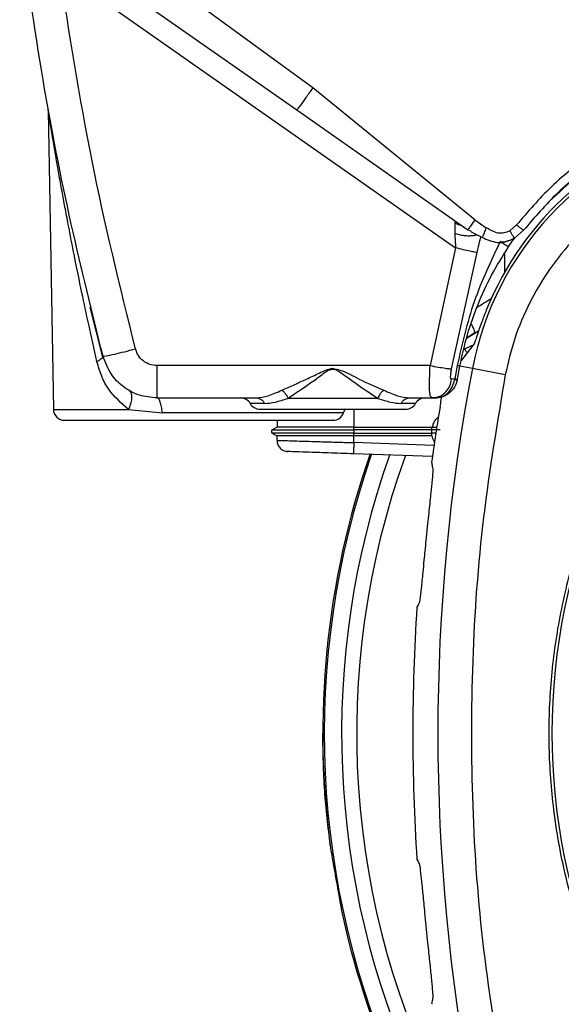
# Model space of a CAD drawing. Units: inches. Extents: x 0.4 to 10.6, y 0.4 to 8.1.
# Drawn here: x 7.1 to 7.2, y 2.4 to 2.6 of the extents above; entities that cross this region are included whole.
import ezdxf

# ---------------------------------------------------------------- set-up
doc = ezdxf.new("R2010")
doc.units = ezdxf.units.IN
doc.header["$MEASUREMENT"] = 0

msp = doc.modelspace()

# ---------------------------------------------------------------- linework, layer by layer
at = {"color": 7, "linetype": 'Continuous', "lineweight": 25}
for p, q in [((7.126272457279988, 2.573461303643778), (7.090595560593254, 2.599568600404361)), ((7.084986942096711, 2.591847909782649), (7.151454242374664, 2.54530700508364)), ((7.094210544716658, 2.590035413370205), (7.12345132819565, 2.569583656258573)), ((7.154849293446514, 2.550231648127342), (7.126272471029191, 2.573461314498208)), ((7.079653023733914, 2.569569607544595), (7.080572941578323, 2.516867549534821)), ((7.123451328195646, 2.569583656258526), (7.153581091728614, 2.548486568708267)), ((7.154849294816987, 2.550231646064547), (7.15686095594809, 2.54883893383935)), ((7.162204667026632, 2.549347953944862), (7.161002582432749, 2.548310901919222)), ((7.154266449148694, 2.54819323613732), (7.153581093195136, 2.548486567681476)), ((7.154214058057218, 2.548100248544733), (7.156192052822065, 2.547110868225078)), ((7.16344219495183, 2.548421235079901), (7.161816462026598, 2.546985505779251)), ((7.160739405696296, 2.545399124734641), (7.161506874562884, 2.546516445132242)), ((7.161506874562884, 2.546516445132242), (7.161961056073821, 2.547113200745057)), ((7.151454242374664, 2.54530700508364), (7.146967533548483, 2.524569821023575)), ((7.150751708365412, 2.523982012215728), (7.15523378675244, 2.544483917760825)), ((7.089286354933063, 2.52603677552383), (7.087065896254033, 2.534876311817933)), ((7.15339575682588, 2.529420828504678), (7.154818957443728, 2.53031014295239)), ((7.153409819812704, 2.52947871619299), (7.154897375698781, 2.530437993121075)), ((7.154818957443728, 2.53031014295239), (7.155539634735494, 2.530760472104632)), ((7.154366617386295, 2.528112529306126), (7.153046992082193, 2.527454588120058)), ((7.089320929095334, 2.526223252154311), (7.089284793320098, 2.526035820408028)), ((7.146967533548483, 2.524569821023575), (7.09884335967309, 2.524569821023598)), ((7.151735196400058, 2.524568898136594), (7.151296399183916, 2.522235961558444)), ((7.151760637118398, 2.522165013898399), (7.152198890263405, 2.524494148331877)), ((7.160210617791441, 2.522960392977273), (7.154412422086875, 2.524070392429269)), ((7.151296399296907, 2.522235961476255), (7.150759039885786, 2.522152971991131)), ((7.151275950721691, 2.522095138752065), (7.151296399296907, 2.522235961476255)), ((7.151747695599678, 2.522094868749977), (7.151760637118398, 2.522165013898399)), ((7.098843360886081, 2.518870408602539), (7.116366327739428, 2.518870408602539)), ((7.137737497210797, 2.518801708805904), (7.121901104397654, 2.518801708805896)), ((7.143272273639822, 2.518870408602539), (7.147310247066987, 2.518870408602539)), ((7.147128427862484, 2.518989163149243), (7.14792081232777, 2.51893091470863)), ((7.147310247066987, 2.518870408602539), (7.147128664167792, 2.51898936396702)), ((7.147310247066987, 2.518870408602539), (7.147858621793562, 2.518870408602539)), ((7.09382143446557, 2.516867549534814), (7.099777409411016, 2.516245737167684)), ((7.120028328101183, 2.514933400728522), (7.119997027611332, 2.513738083245706)), ((7.119098207138907, 2.512720844390776), (7.119159851877597, 2.512675085140727)), ((7.120007389205671, 2.513744065822805), (7.119157362692615, 2.513253285479771)), ((7.119997027611276, 2.513738083245673), (7.119157362689733, 2.513253285423026)), ((7.119157372987656, 2.5126765022725), (7.119983170699776, 2.512199710939342)), ((7.119157372951027, 2.512676502246376), (7.119976781011494, 2.512203400141496)), ((7.133499466405278, 2.513254707487643), (7.133514076696749, 2.513738087607821)), ((7.147270792939038, 2.513254703959257), (7.1334994664515, 2.513254703959957)), ((7.133499466586918, 2.512675085140663), (7.14727079307446, 2.512675085140663)), ((7.133513723399607, 2.512203395435609), (7.133499466551117, 2.512675081577088)), ((7.133509446824277, 2.513738073227331), (7.133514077313404, 2.513738075342692)), ((7.133514077313404, 2.513738072689561), (7.147285403791215, 2.513738051599191)), ((7.14727079297486, 2.513254703376948), (7.147285403789903, 2.513738051599321)), ((7.147285050453807, 2.512203430886059), (7.14727079312791, 2.512675085140727)), ((7.147285403791215, 2.513738051599191), (7.147382154219159, 2.513738742040324)), ((7.147382154219152, 2.513738742040334), (7.14816856535356, 2.513751892866627)), ((7.119976781011494, 2.512207119962991), (7.119976781011494, 2.511410038297043)), ((7.147285050453671, 2.512203430885215), (7.133513723966183, 2.512203430885215)), ((7.133513723966186, 2.511004864283641), (7.133513723966186, 2.512203411465334)), ((7.147328727749477, 2.512203291561397), (7.147285050453671, 2.512203430885216)), ((7.12114470003619, 2.509611895501973), (7.121876512808875, 2.509442740526855)), ((7.14736951973125, 2.508552505108513), (7.133479379148283, 2.509037559506019)), ((7.146521861739568, 2.496785162309424), (7.146208658495473, 2.493711560407652)), ((7.129431561678072, 2.439526756854221), (7.129430512746943, 2.439536359423571)), ((7.130988670109736, 2.430634870395446), (7.131341007035293, 2.428617983714688)), ((7.131419376741138, 2.428253161886134), (7.131421675805392, 2.428243777349648)), ((7.146208658495476, 2.425919020576951), (7.146521861739564, 2.42284541867518))]:
    msp.add_line(p, q, dxfattribs=at)
at = {"color": 1, "linetype": 'Continuous', "lineweight": 25}
for p, q in [((7.160089468464148, 2.544310735570674), (7.160077556093074, 2.540988186635808)), ((7.154412422103547, 2.524070392519062), (7.152198890263388, 2.524494148331783)), ((7.11777572842725, 2.517886156634158), (7.115251708907181, 2.517886156634056)), ((7.144386892485847, 2.517886156634056), (7.141862872951851, 2.517886156634056)), ((7.080572941578307, 2.516867549534821), (7.093821434465585, 2.516867549534821)), ((7.131709284512446, 2.51624573668657), (7.099777409453837, 2.516245736686626)), ((7.133510920604059, 2.516901904665531), (7.133509446824261, 2.513738073227354)), ((7.14800307063444, 2.512675019165543), (7.147270793127813, 2.512675085140728)), ((7.147640685037977, 2.510511539927017), (7.133513723965999, 2.51100486427823))]:
    msp.add_line(p, q, dxfattribs=at)
at = {"color": 7, "linetype": 'Continuous', "lineweight": 25, "flags": 128}
msp.add_lwpolyline([(7.131709284512368, 2.516245736686626), (7.1319542718122, 2.516799122425799), (7.132031133499553, 2.516935386504468)], dxfattribs=at)
at = {"color": 7, "linetype": 'Continuous', "lineweight": 25}
msp.add_circle((7.277457095972183, 2.459815290492304), 0.1089800676521701, dxfattribs=at)
for centre, radius, start, end in [((7.207779934756632, 2.513853781541516), 0.05433664092170789, 104.6449544049062, 169.1624907355061), ((7.207779934756632, 2.513853781541516), 0.05487980384429744, 104.64495493288, 158.1070078776514), ((7.490055521169035, 2.459815290492305), 0.3417382157247771, 169.1624907355429, 190.8375092644501), ((7.113546934490294, 2.516901904665531), 0.001968503937008315, 30.0000000007089, 90), ((7.116956483324094, 2.518870408602539), 0.001968503937010077, 209.9999999992697, 269.9999999999749), ((7.142682118068936, 2.518870408602539), 0.001968503937008539, 270.0000000000008, 330.0000000007061), ((7.146091666902735, 2.516901904665531), 0.001968503937008315, 90, 149.9999999992911), ((7.082541145702617, 2.516901904665531), 0.001968503937007426, 180.999999997899, 270.0000000000008), ((7.129853361202223, 2.516901904665531), 0.001968503937007426, 270.0000000000008, 340.528779368081), ((7.490055521169034, 2.459815290492304), 0.3461474103751259, 170.4507586183305, 172.0754354938601), ((7.147023158050001, 2.512964897711465), 0.01352679644668155, 178.7723667191962, 181.2276600641977), ((7.277457095972103, 2.459815290492302), 0.1494094488188983, 160.7644487023875, 187.9477208361494), ((7.277457095972103, 2.459815290492302), 0.1491514217306253, 160.7373871968199, 204.572709562741), ((7.277457095972103, 2.459815290492302), 0.1434433335943006, 160.0514174668731, 207.6361299103986), ((7.490055521169034, 2.459815290492304), 0.3461474103751231, 176.3228160644067, 183.6771839355949), ((7.277457095972103, 2.459815290492302), 0.1494094488188975, 192.0522791638187, 203.4523099763547)]:
    msp.add_arc(centre, radius, start, end, dxfattribs=at)
at = {"color": 1, "linetype": 'Continuous', "lineweight": 25}
msp.add_arc((7.277457095972103, 2.459815290492302), 0.1460978957572827, 160.364087774529, 204.5727095628246, dxfattribs=at)
at = {"color": 7, "linetype": 'Continuous', "lineweight": 25}
for centre, major_axis, ratio, start_param, end_param in [((7.20777993475663, 2.472365033971513), (2.042810365310288e-14, 0.08303443205662962), 0.8662232585752264, 0.8297278785832678, 0.8786499011848221), ((7.502868091111154, 2.215671941253361), (-0.02560748437650595, 0.4879502730155942), 0.8658262803882756, 0.9468264283518464, 0.9486675341623015), ((7.50286809111115, 2.703958639731167), (0.02560748437652105, 0.4879502730154548), 0.8658262803885175, 2.192925119427541, 2.194766225238137)]:
    msp.add_ellipse(centre, major_axis=major_axis, ratio=ratio, start_param=start_param, end_param=end_param, dxfattribs=at)
for points, knots in [([(7.089320929134762, 2.526223252144577), (7.087396311931443, 2.533969623765298), (7.083389774914643, 2.550095492634592), (7.078398954057644, 2.575527274118943), (7.075920063596725, 2.593276383626713), (7.07463550033828, 2.602473988080496)], [0, 0, 0, 0, 0.3081480983288283, 0.6414817245122092, 0.9999999999999999, 0.9999999999999999, 0.9999999999999999, 0.9999999999999999]), ([(7.095034388196122, 2.527510958384461), (7.092324381288706, 2.538523957280665), (7.086904330637697, 2.560550104768942), (7.083415692519795, 2.582962971122686), (7.081671361605963, 2.594169480461617)], [0, 0, 0, 0, 0.4999966018599555, 1, 1, 1, 1]), ([(7.126272466990608, 2.573461317501751), (7.125865597931021, 2.572883458634794), (7.125051861215589, 2.571727742894551), (7.124131591430373, 2.570454008325091), (7.123571136526922, 2.56970304027073), (7.123491264269485, 2.56962345086357), (7.123451328088246, 2.569583656107657)], [0, 0, 0, 0, 0.2796288433606707, 0.559256721973262, 0.7796280711817966, 1, 1, 1, 1]), ([(7.079653178956357, 2.569560383074389), (7.079649150454091, 2.569666933001207), (7.07964109344911, 2.569880032866745), (7.079607224955883, 2.57009057833262), (7.079590290708325, 2.570195851071436)], [0, 0, 0, 0, 0.4999999720761625, 1, 1, 1, 1]), ([(7.193145585494547, 2.569823590141909), (7.190156073514955, 2.568876717767385), (7.184099379391939, 2.56695837243705), (7.175745414614886, 2.562223282639968), (7.168235214054341, 2.556405646180711), (7.164175636941716, 2.551654628387775), (7.162204665932538, 2.54934795503876)], [0, 0, 0, 0, 0.2487936623478171, 0.5040512039666276, 0.7592112006004785, 1, 1, 1, 1]), ([(7.088252838753014, 2.525296091242971), (7.087762006882198, 2.527471935879066), (7.086849424699841, 2.531517388435319), (7.085527147253528, 2.53771792776196), (7.084324668301869, 2.543588457047069), (7.083343592373467, 2.548615494751923), (7.08262656511515, 2.552412818465), (7.082075700200311, 2.555403026004996), (7.081562816173349, 2.55825503510534), (7.081105853794128, 2.560860584483076), (7.080732303642476, 2.563033365058148), (7.080431291875053, 2.564815201296008), (7.080179868779331, 2.56632673116466), (7.079975492563421, 2.567569593030163), (7.079807874479004, 2.568600159724024), (7.079680508988533, 2.56938936262969), (7.079661917848898, 2.569505723226143), (7.07965318474764, 2.569560383074388)], [0, 0, 0, 0, 0.1354505545207347, 0.251837278701679, 0.3872279975257522, 0.5035823521660775, 0.5691935075512485, 0.6289650588465305, 0.6954426035241441, 0.7542530663288207, 0.8009511805287922, 0.8423325338888252, 0.8785661062650914, 0.9115501103302401, 0.9400333902536512, 0.9718309643604329, 1, 1, 1, 1]), ([(7.193568145203424, 2.568238714491792), (7.190620174496443, 2.567317885920045), (7.184727260151079, 2.565477174312153), (7.176621616149603, 2.56090687279274), (7.169333826684677, 2.55529953654595), (7.165379743435784, 2.5506832633187), (7.163442195625168, 2.548421234544478)], [0, 0, 0, 0, 0.2520354707304314, 0.5038121435504094, 0.7568620500877319, 1, 1, 1, 1]), ([(7.195534651088128, 2.560713394389744), (7.193434511036781, 2.560075359248308), (7.189170677355509, 2.558779981007154), (7.183116819215349, 2.555712065851723), (7.17741758288278, 2.551806020455187), (7.172291738402704, 2.547058723738361), (7.167895294003827, 2.541628955382426), (7.16437631941494, 2.535682922818016), (7.161717173336136, 2.529438705980518), (7.16070778791979, 2.525098265503968), (7.160210617791082, 2.522960392977342)], [0, 0, 0, 0, 0.1206522854373288, 0.2449557009496858, 0.3718181758545243, 0.4999999999999988, 0.6281818241454735, 0.7550442990503112, 0.8793477145626687, 1, 1, 1, 1]), ([(7.329966162201516, 2.363698088197225), (7.325983770167472, 2.361701450512218), (7.31789548671819, 2.357646256698097), (7.304739569759246, 2.353455400294861), (7.291951821851223, 2.351005117212591), (7.279871214367397, 2.350128663461861), (7.268718016285685, 2.350449606361458), (7.257574843492085, 2.351909188293669), (7.246567499403238, 2.354535340486203), (7.235885776918192, 2.358272841509378), (7.225721113580466, 2.363065303276034), (7.216161118174171, 2.368820833747907), (7.206474140575756, 2.376087886822714), (7.197015003781735, 2.385046802418194), (7.188293430744711, 2.395727526195147), (7.181101881503867, 2.40717584630945), (7.175354067624321, 2.419412871766898), (7.17107860546955, 2.432522569294898), (7.168650759670252, 2.445322660763107), (7.1677695500755, 2.457400669326561), (7.16809166320029, 2.468554508878346), (7.169550928243802, 2.479697500535929), (7.172177154156235, 2.490704915015022), (7.175914679230572, 2.50138653839707), (7.180706972070245, 2.511551525571005), (7.186463141124169, 2.521110348278325), (7.193727594418734, 2.530802085405533), (7.202698837341059, 2.540238813874474), (7.213333325481103, 2.549045022495577), (7.221116070382197, 2.553660157180313), (7.224948029202695, 2.555932492492303)], [0, 0, 0, 0, 0.03881419698808516, 0.0788320748967418, 0.1199756739539031, 0.1521380528694977, 0.1843034458569384, 0.2171501812825434, 0.2499999949178908, 0.2828467304308965, 0.3156965441548577, 0.3478589233116043, 0.3800243165431857, 0.4211652453471827, 0.4611837684607194, 0.4999999949395093, 0.5388135167532941, 0.5788320748958162, 0.6199756739528393, 0.6521380528684548, 0.6843034458558845, 0.7171501812804199, 0.7499999949168191, 0.7828467304293756, 0.8156965441538141, 0.8478589233117371, 0.880024316542136, 0.9211652453460581, 0.9611844487649068, 1, 1, 1, 1]), ([(7.15130420170471, 2.549698066692772), (7.151301373477799, 2.549476756271337), (7.151295328312639, 2.549003718537614), (7.151302082768546, 2.548247058774361), (7.151305677156287, 2.547844401829806)], [0, 0, 0, 0, 0.4678494032468131, 1, 1, 1, 1]), ([(7.151870281295137, 2.549684491070272), (7.151784689680978, 2.549740853846015), (7.151622197251794, 2.549847856435418), (7.151440863208628, 2.549903758757893), (7.151326200890252, 2.549862934974319), (7.151311599066609, 2.549753504669873), (7.15130420170471, 2.549698066692772)], [0, 0, 0, 0, 0.2754106077474612, 0.5228565802328029, 0.758276593372866, 1, 1, 1, 1]), ([(7.154849293446514, 2.550231648127342), (7.154666260067509, 2.549971654414897), (7.154300193937052, 2.549451667881427), (7.153886467839553, 2.548878515143765), (7.1536346638654, 2.548540493600175), (7.153598949123168, 2.54850454368796), (7.153581091728602, 2.548486568708248)], [0, 0, 0, 0, 0.2796290145216907, 0.5592570703016013, 0.7796282457582506, 0.9999999999999999, 0.9999999999999999, 0.9999999999999999, 0.9999999999999999]), ([(7.162204667026632, 2.549347953944862), (7.162387682349585, 2.549205950389596), (7.162753735535016, 2.548921925790402), (7.163161496690944, 2.548614228812434), (7.163403193297825, 2.548438391321214), (7.163429194375516, 2.548426953837993), (7.16344219495183, 2.548421235079901)], [0, 0, 0, 0, 0.2796016405396015, 0.5592377158402255, 0.7796182227677706, 1, 1, 1, 1]), ([(7.151305677156287, 2.547844401829806), (7.151328378773245, 2.54742530801912), (7.151372364142774, 2.546613295545989), (7.151427542520699, 2.545732976233441), (7.151454242374664, 2.545307005083666)], [0, 0, 0, 0, 0.5161174545379185, 1, 1, 1, 1]), ([(7.155233790865412, 2.544483916808838), (7.155401742645333, 2.545170553325641), (7.155636224074128, 2.546129182710798), (7.155872492214661, 2.54705696344967), (7.155939528809032, 2.547320203600949)], [0, 0, 0, 0, 0.7162690059725404, 1, 1, 1, 1]), ([(7.161002575732734, 2.548310898156279), (7.160667832090302, 2.548157544088518), (7.160018570060385, 2.54786010162596), (7.158499468479761, 2.547867814884738), (7.157529478344293, 2.548442711802875), (7.156860955947312, 2.54883893383821)], [0, 0, 0, 0, 0.2485612435811005, 0.4821043840988978, 1, 1, 1, 1]), ([(7.161002582431958, 2.548310901920543), (7.161109656076926, 2.548132465268083), (7.16132381005406, 2.547775580819047), (7.161592959612991, 2.547333805450406), (7.16178096493668, 2.547031105769045), (7.161804629914474, 2.54700070545318), (7.161816462026598, 2.546985505779251)], [0, 0, 0, 0, 0.2499922706314998, 0.5000001543276136, 0.7500080376847924, 0.9999999999999999, 0.9999999999999999, 0.9999999999999999, 0.9999999999999999]), ([(7.159311854244245, 2.546426424694145), (7.157653553401735, 2.542936242281323), (7.15432637405284, 2.535933614923167), (7.152600752822035, 2.528365161979233), (7.151735199186278, 2.524568904813562)], [0, 0, 0, 0, 0.4984104157359792, 1, 1, 1, 1]), ([(7.156191304152936, 2.547110922857032), (7.156597783580134, 2.546941194608764), (7.157448638560727, 2.546585914327098), (7.158859129350476, 2.546185679118981), (7.160381890913452, 2.546294172413109), (7.161330511324238, 2.546768684581508), (7.161801195517666, 2.547004126887741)], [0, 0, 0, 0, 0.2239581458257549, 0.4687959366966636, 0.7364284457315984, 1, 1, 1, 1]), ([(7.160739405344043, 2.545399124642628), (7.160726667028483, 2.545416392436613), (7.1607011898057, 2.545450928826632), (7.16038325971649, 2.545686536286707), (7.159908608229646, 2.546021284541678), (7.15951076643613, 2.546291376001454), (7.159311850160442, 2.546426418594137)], [0, 0, 0, 0, 0.249994194156731, 0.4999999999298378, 0.750005807639804, 1, 1, 1, 1]), ([(7.161816607608342, 2.546985262439912), (7.161342366007962, 2.546762390963961), (7.160623926701026, 2.546424757933475), (7.159829928522179, 2.546295559917537), (7.159569458379022, 2.546333379719371), (7.159560694373489, 2.546334652237397)], [0, 0, 0, 0, 0.6523789767000878, 0.9883036399685105, 1, 1, 1, 1]), ([(7.155233785487152, 2.544483917883619), (7.155121011014569, 2.544496077597382), (7.15489545801978, 2.544520397461552), (7.153997946676179, 2.544705513690377), (7.152815984365132, 2.544973255721554), (7.151908140850227, 2.545195763696651), (7.151454227226239, 2.545307015690728)], [0, 0, 0, 0, 0.2499955027189076, 0.4999999825387319, 0.7500044708218021, 1, 1, 1, 1]), ([(7.152198890259687, 2.524494148305079), (7.152607332981598, 2.526343057474923), (7.153425215254305, 2.530045388187988), (7.155335599911604, 2.535382959428647), (7.157697614834806, 2.540548609807804), (7.159724173819617, 2.543780211191526), (7.160739405339173, 2.545399124634453)], [0, 0, 0, 0, 0.2487187587301903, 0.498044530462172, 0.7485387704439528, 1, 1, 1, 1]), ([(7.15685795988884, 2.534317049744482), (7.156588274756788, 2.533626800670671), (7.156048434530806, 2.53224509967309), (7.155409221489828, 2.530399580475775), (7.154967593741629, 2.529069631944937), (7.154773474644204, 2.528517149868118), (7.15472787177087, 2.528439189554925), (7.154716431132957, 2.528419631232179)], [0, 0, 0, 0, 0.2398736769687607, 0.4801653654260997, 0.7093577550845952, 0.9270850180468703, 1, 1, 1, 1]), ([(7.089320929134703, 2.526223252132854), (7.089434801840566, 2.526222951335287), (7.089662546845347, 2.526222349741229), (7.091192974629347, 2.526554946650973), (7.09306868135325, 2.527004759972335), (7.094379151984766, 2.527342225426644), (7.095034388196122, 2.527510958384429)], [0, 0, 0, 0, 0.2796236990818146, 0.5592463988783073, 0.7796228982210376, 1, 1, 1, 1]), ([(7.098843359673089, 2.524569820865363), (7.098411182142942, 2.52461129990936), (7.097547489868925, 2.524694194385205), (7.096398109312232, 2.525340544806139), (7.095482161492313, 2.52628900819385), (7.095183738149492, 2.527103390078038), (7.095034388196122, 2.527510958384461)], [0, 0, 0, 0, 0.250171190862219, 0.4999587198721612, 0.7497476532322922, 1, 1, 1, 1]), ([(7.09382143585268, 2.516867549520432), (7.092561796711488, 2.517948999979008), (7.090656409740971, 2.51958485071248), (7.089012151138275, 2.522652033233002), (7.088507587903043, 2.524409016788448), (7.088252841340158, 2.525296091966623)], [0, 0, 0, 0, 0.4913022915903438, 0.7431660023648415, 1, 1, 1, 1]), ([(7.098843360886081, 2.518870408602539), (7.097784117645239, 2.518969630545419), (7.095625255159999, 2.519171856551627), (7.092823935762842, 2.520739482661932), (7.090494565475786, 2.523086945809992), (7.089733128656954, 2.525121732085249), (7.089320929135017, 2.526223252144644)], [0, 0, 0, 0, 0.2453522230443462, 0.5000567287822604, 0.7293585333740893, 1, 1, 1, 1]), ([(7.120850708058128, 2.520243736851648), (7.122280597767427, 2.520879101506958), (7.124430326548815, 2.521834323212042), (7.127045139488651, 2.523076371066045), (7.12855764974864, 2.523834170092261), (7.129395764068041, 2.524011187545722), (7.129819300697696, 2.524100642377711)], [0, 0, 0, 0, 0.4959663072367316, 0.7456470511907227, 0.8714640852829375, 1, 1, 1, 1]), ([(7.121901117529983, 2.518801716943722), (7.123159507044726, 2.519657412981009), (7.125047112862325, 2.52094097168772), (7.127606453600865, 2.522705359189813), (7.128921723145647, 2.52384912395125), (7.129729007404593, 2.523934680008213), (7.129819300697301, 2.523944249299338)], [0, 0, 0, 0, 0.5028933900304238, 0.754348695323781, 0.9725243433011137, 1, 1, 1, 1]), ([(7.129819300695137, 2.524100649240334), (7.129819300694809, 2.524074642483809), (7.129819300694152, 2.5240226289709), (7.129819300693495, 2.523970382087483), (7.129819300693168, 2.523944258645846)], [0, 0, 0, 0, 0.5000000013751644, 1, 1, 1, 1]), ([(7.129819300697696, 2.524100642377711), (7.13023996247725, 2.524004402795225), (7.131889870369882, 2.523626934590495), (7.134815754250666, 2.521909479289074), (7.137346968024632, 2.520847998340213), (7.138787893539625, 2.520243736859566)], [0, 0, 0, 0, 0.1284667356936252, 0.5038686456988759, 1, 1, 1, 1]), ([(7.129819300693168, 2.523944258676236), (7.129910676527503, 2.523936658322967), (7.130108084365371, 2.523920238562569), (7.130485638773195, 2.523777146174992), (7.13110861109705, 2.523417506238519), (7.132283149731686, 2.522596139932229), (7.13458681726501, 2.520900193264546), (7.136477223269862, 2.519641103897161), (7.137737497212392, 2.518801708805864)], [0, 0, 0, 0, 0.02772517799027078, 0.05989731838119939, 0.1214705477461329, 0.2463654472749328, 0.4975756601746303, 1, 1, 1, 1]), ([(7.146967533548483, 2.524569821023602), (7.147458436719632, 2.524481443762968), (7.148440268099333, 2.524304684734218), (7.149605919710999, 2.524118117015679), (7.150408378825804, 2.524005782930205), (7.150637265123053, 2.523989935791547), (7.150751708365412, 2.523982012215728)], [0, 0, 0, 0, 0.2797100876482859, 0.5594344412747443, 0.7797170402146364, 1, 1, 1, 1]), ([(7.150759040000648, 2.522152972324586), (7.150726795353107, 2.522155565374942), (7.150661607383482, 2.522160807661668), (7.150603102326364, 2.522277421690417), (7.150576254132502, 2.522456670934117), (7.150576641519846, 2.522787487842439), (7.150633025183606, 2.523306061649741), (7.150710701955545, 2.52374846314111), (7.150751708458719, 2.523982012215137)], [0, 0, 0, 0, 0.09429148654897503, 0.1906260737825628, 0.2966777781268067, 0.4156418953765133, 0.6915103206080475, 1, 1, 1, 1]), ([(7.152198889220333, 2.524494141309625), (7.15217668405232, 2.524495497756031), (7.152136985083004, 2.52449792284573), (7.151858093250639, 2.524547188615927), (7.151735196400058, 2.524568898136594)], [0, 0, 0, 0, 0.5593386527689018, 1, 1, 1, 1]), ([(7.160210617791082, 2.522960392977342), (7.158803275177441, 2.514626591814916), (7.155983671986652, 2.497929866993807), (7.1541567765026, 2.472543744296139), (7.154156730455065, 2.447087637445442), (7.155983566828287, 2.421701162197857), (7.15880324654109, 2.405004100652939), (7.160210617809192, 2.396670187913366)], [0, 0, 0, 0, 0.1995328134743543, 0.3997628950380603, 0.6002289834275251, 0.8004644853848846, 1, 1, 1, 1]), ([(7.147310247066987, 2.518870409475177), (7.147768811941187, 2.518929526779922), (7.148685970124175, 2.519047765055143), (7.149762003817284, 2.519899182816016), (7.150483423004614, 2.520970993965005), (7.150667167602484, 2.521758979254365), (7.150759040000647, 2.522152972324586)], [0, 0, 0, 0, 0.2796891134782612, 0.5593955698552497, 0.7796975469853833, 1, 1, 1, 1]), ([(7.147858621793562, 2.518870408602539), (7.148264409350599, 2.518914490739324), (7.149077107048041, 2.519002776963093), (7.150129738660183, 2.519700490749183), (7.150942515270173, 2.520744791899563), (7.151164051417818, 2.521641962158295), (7.151275953108653, 2.522095138174882)], [0, 0, 0, 0, 0.2463834322892088, 0.493448467396538, 0.7441321716724824, 1, 1, 1, 1]), ([(7.151747697653114, 2.522094868373664), (7.15161370627492, 2.521641559560674), (7.151348215282384, 2.520743371868988), (7.150400830516884, 2.519700672046879), (7.14920614746579, 2.519003233718122), (7.148307121818941, 2.518914617086976), (7.147858621793562, 2.518870408602539)], [0, 0, 0, 0, 0.2556340968638963, 0.506514307243365, 0.7538130903148162, 0.9999999999999999, 0.9999999999999999, 0.9999999999999999, 0.9999999999999999]), ([(7.151275953108653, 2.522095138174882), (7.151413890725853, 2.522082660127963), (7.151689764898289, 2.522057704130189), (7.151728386784514, 2.522082480324937), (7.151747697653291, 2.522094868374624)], [0, 0, 0, 0, 0.5000019247161012, 1, 1, 1, 1]), ([(7.093898281601397, 2.5202028528109), (7.094035070284831, 2.52007602133172), (7.094308650678686, 2.519822355566718), (7.094404913842523, 2.519023148486734), (7.094266986950327, 2.518014289313368), (7.09396994471205, 2.51724978960755), (7.09382142523614, 2.516867543983829)], [0, 0, 0, 0, 0.2499972338238186, 0.4999999998155222, 0.7500027658920003, 1, 1, 1, 1]), ([(7.116366327739428, 2.518870408602539), (7.117033365833684, 2.518955771049654), (7.118393926826422, 2.519129885267103), (7.120021221955816, 2.519867665756065), (7.120850708058128, 2.520243736851648)], [0, 0, 0, 0, 0.4902669544518677, 1, 1, 1, 1]), ([(7.120850712075845, 2.520243743178523), (7.120953563096987, 2.520157895929292), (7.1211592655307, 2.519986201104111), (7.121448808892668, 2.519632343085449), (7.121708010327083, 2.51923286156638), (7.121836742493031, 2.518945430748648), (7.121901108453113, 2.518801715614171)], [0, 0, 0, 0, 0.2499995260357154, 0.500000003518036, 0.7500004790740472, 1, 1, 1, 1]), ([(7.138787893537065, 2.520243736860216), (7.138673106857291, 2.520146329353992), (7.138443532709679, 2.519951513672798), (7.138057043876818, 2.519466086892391), (7.137858572876762, 2.51905344048716), (7.137737497210294, 2.518801708805885)], [0, 0, 0, 0, 0.2805523613132589, 0.5611066487426847, 1, 1, 1, 1]), ([(7.138787893539625, 2.520243736859566), (7.139617394485906, 2.519867659514544), (7.141244689949406, 2.519129879816736), (7.142605248843103, 2.518955768203094), (7.143272273639822, 2.518870408602539)], [0, 0, 0, 0, 0.509742062758858, 1, 1, 1, 1]), ([(7.117775728427924, 2.51788615663425), (7.11838105939971, 2.51793692338688), (7.119564036559093, 2.518036135077039), (7.121134331422758, 2.518550530237677), (7.121901104334817, 2.518801708716571)], [0, 0, 0, 0, 0.5117013181400799, 1, 1, 1, 1]), ([(7.137737497210797, 2.518801708805904), (7.1385042803471, 2.518550525393026), (7.140074572824952, 2.518036127768549), (7.141257550364005, 2.517936920434335), (7.141862872950005, 2.517886156630194)], [0, 0, 0, 0, 0.488305934798518, 1, 1, 1, 1]), ([(7.148704539976847, 2.517239478327543), (7.148782642640094, 2.517697253001156), (7.148894898134208, 2.518355203960108), (7.148999990599856, 2.518904143980572), (7.149031964136947, 2.519071154564986)], [0, 0, 0, 0, 0.6957580460746088, 1, 1, 1, 1]), ([(7.116956483324093, 2.516901904665531), (7.11712830478246, 2.516901904665531), (7.117392620743002, 2.516901904665531), (7.11899658329243, 2.516901904665531), (7.120656681325259, 2.516901904665531), (7.122717391243616, 2.516901904665531), (7.125712062052921, 2.516901904665531), (7.128201206103706, 2.516901904665531), (7.129819301204781, 2.516901904665531)], [0, 0, 0, 0, 0.2394568444749703, 0.3683606602898213, 0.5000000000000029, 0.6316393397101872, 0.7605431555250426, 1, 1, 1, 1]), ([(7.129819301204781, 2.516901904665531), (7.131492155548302, 2.516901904665531), (7.134030457715378, 2.516901904665531), (7.13702667169273, 2.516901904665531), (7.13961274131531, 2.516901904665531), (7.142100864695641, 2.516901904665531), (7.142486344807495, 2.516901904665531), (7.142682118068936, 2.516901904665531)], [0, 0, 0, 0, 0.2478770117126391, 0.3761156842109478, 0.5035035868335511, 0.7478450402251857, 1, 1, 1, 1]), ([(7.082541145702617, 2.514933400728523), (7.082617892114679, 2.514933400728523), (7.082775982018932, 2.514933400728523), (7.084092126795563, 2.514933400728523), (7.086274540425889, 2.514933400728523), (7.089351511759324, 2.514933400728523), (7.093133649936, 2.514933400728523), (7.097373505206134, 2.514933400728523), (7.101782343210369, 2.514933400728523), (7.106197253554366, 2.514933400728523), (7.110612163894888, 2.514933400728523), (7.115021001888261, 2.514933400728523), (7.119260857139571, 2.514933400728523), (7.123042995289907, 2.514933400728523), (7.126119966590916, 2.514933400728523), (7.128302380184904, 2.514933400728523), (7.129618524923748, 2.514933400728523), (7.129776614802526, 2.514933400728523), (7.129853361202223, 2.514933400728523)], [0, 0, 0, 0, 0.05825801622423255, 0.1200056648807708, 0.1843204068918797, 0.2499999999999996, 0.3156795931081209, 0.37999433511923, 0.4417419837757674, 0.499999999999999, 0.5582580162242315, 0.6200056648807689, 0.6843204068918775, 0.7499999999999967, 0.8156795931081205, 0.8799943351192294, 0.9417419837757655, 1, 1, 1, 1]), ([(7.119159844113542, 2.513254703959625), (7.119138496807937, 2.513240389861709), (7.119093466856513, 2.513210195740459), (7.119039619428785, 2.513143218655462), (7.119001539074241, 2.513059641016678), (7.118987933246423, 2.512964892247309), (7.119001541612596, 2.512870143842484), (7.119039624206209, 2.512786567223932), (7.119093473428266, 2.512719591581574), (7.119138504188586, 2.512689398666726), (7.119159851877667, 2.512675085140727)], [0, 0, 0, 0, 0.1098581125799736, 0.2317344195140582, 0.3631835598169295, 0.5000000000355305, 0.6368164402465971, 0.7682655805301518, 0.8901418874406347, 1, 1, 1, 1]), ([(7.133509446824261, 2.513738073228195), (7.131731055228963, 2.513738073228195), (7.128174272038371, 2.513738073228194), (7.123716035028167, 2.513738073228195), (7.120603281441852, 2.513738073228194), (7.120199216396299, 2.513738073228194), (7.119997202896704, 2.513738073228194)], [0, 0, 0, 0, 0.2500117693206349, 0.500023538641267, 0.7500353079618988, 1, 1, 1, 1]), ([(7.148713012225254, 2.513254703959625), (7.148483280974751, 2.513254703959625), (7.148024966937629, 2.513254703959625), (7.147521763991287, 2.513254703959625), (7.14727079299238, 2.513254703959625)], [0, 0, 0, 0, 0.5012529224406344, 1, 1, 1, 1]), ([(7.133513723966186, 2.512203411465334), (7.131738054173613, 2.512203411465334), (7.128186714588463, 2.512203411465335), (7.123636405226028, 2.512203411465329), (7.12083719212759, 2.512203411465351), (7.119635206491482, 2.512203411465297), (7.119977081667011, 2.512203411465334), (7.119977231988343, 2.512203411465334)], [0, 0, 0, 0, 0.249972509900796, 0.4999450198015851, 0.749917529702384, 0.9998900396031772, 1, 1, 1, 1]), ([(7.119976696660846, 2.511410045304538), (7.120005004063977, 2.511157863702575), (7.120061620487506, 2.510653486090934), (7.120498107003831, 2.510012599938982), (7.121123374016352, 2.509554016799792), (7.121625470968203, 2.509479831964262), (7.121876512808872, 2.509442740526856)], [0, 0, 0, 0, 0.2499921911533755, 0.49999866493683, 0.7500059400304483, 1, 1, 1, 1]), ([(7.133479379148283, 2.509037559506019), (7.13195765092339, 2.509090699426564), (7.128914234453139, 2.509196977871537), (7.125013766571505, 2.50933318521173), (7.122613985966568, 2.509416987395588), (7.121583358584235, 2.50945297770052), (7.121876594946496, 2.509442737658592), (7.121876599847864, 2.509442737487433)], [0, 0, 0, 0, 0.2500125708869058, 0.5000185733297361, 0.7500101065444416, 0.9999958214850341, 1, 1, 1, 1]), ([(7.147213664517622, 2.507538355644265), (7.147234258261243, 2.507437686358034), (7.147307166591908, 2.50708128541687), (7.147374393337652, 2.506678010764851), (7.147422631164659, 2.506388645383782)], [0, 0, 0, 0, 0.2824607755023031, 1, 1, 1, 1]), ([(7.147422631164659, 2.506388645383782), (7.147425775668779, 2.506156126273821), (7.147432080257239, 2.505689935980694), (7.147230243524901, 2.503491736887297), (7.146905586660732, 2.500389668389189), (7.146649762547713, 2.497986593895285), (7.146521861739568, 2.496785162309424)], [0, 0, 0, 0, 0.2612517248180802, 0.5237978856598217, 0.7619198810215827, 0.9999999999999999, 0.9999999999999999, 0.9999999999999999, 0.9999999999999999]), ([(7.146208658495473, 2.493711560407652), (7.146095415902635, 2.492546287520873), (7.145905962434582, 2.49059680028203), (7.145737943998179, 2.488865304109837), (7.145670355728498, 2.488168780366711)], [0, 0, 0, 0, 0.597733015924217, 0.9999999999999999, 0.9999999999999999, 0.9999999999999999, 0.9999999999999999]), ([(7.145670355728498, 2.488168780366711), (7.145572276921977, 2.487173593529187), (7.145376113352172, 2.485183159412006), (7.145162203155898, 2.483285989391057), (7.145077224829762, 2.482936826496827), (7.145036334068624, 2.482768812637825)], [0, 0, 0, 0, 0.3415759322606332, 0.6831726099512256, 1, 1, 1, 1]), ([(7.129368245967028, 2.440144035548438), (7.128991075156471, 2.44330987939277), (7.128212628509447, 2.449843896492312), (7.128103939090025, 2.456423577099519), (7.128047911566675, 2.459815289106299)], [0, 0, 0, 0, 0.4845172267078602, 1, 1, 1, 1]), ([(7.129482778084624, 2.439156523779311), (7.1295798472171, 2.438618089467479), (7.129773984603827, 2.437541225715246), (7.130151449595424, 2.435351492095732), (7.130557419079623, 2.433044205615055), (7.130840461819315, 2.431464790302093), (7.130974447781292, 2.430714510970622), (7.130988670109736, 2.430634870395445)], [0, 0, 0, 0, 0.2427783212507962, 0.4855544459887149, 0.7283649614189599, 0.9711665111867764, 1, 1, 1, 1]), ([(7.145036334068657, 2.436861768346724), (7.145080834205198, 2.436672912454743), (7.145169832166289, 2.436295210482727), (7.145388753557485, 2.434320576670462), (7.145578588381936, 2.432393406691304), (7.145670355728521, 2.43146180061789)], [0, 0, 0, 0, 0.3406392958195676, 0.6812608938348143, 1, 1, 1, 1]), ([(7.145670355728521, 2.43146180061789), (7.145774470298067, 2.430387165643096), (7.145945690857435, 2.428619885594754), (7.146134614274629, 2.426679507484561), (7.146208658495476, 2.425919020576951)], [0, 0, 0, 0, 0.608072826829154, 1, 1, 1, 1]), ([(7.146521861739563, 2.42284541867518), (7.146638556958558, 2.421748476754898), (7.146871961205966, 2.419554463104968), (7.147170598905112, 2.416719036160503), (7.147372477713798, 2.414612236162984), (7.147441964011112, 2.413560382153593), (7.14742760193407, 2.41332381306188), (7.147422631164662, 2.413241935600816)], [0, 0, 0, 0, 0.2173540918991633, 0.4347339049382801, 0.6515601182236919, 0.8794036336424298, 1, 1, 1, 1]), ([(7.147422631164662, 2.413241935600816), (7.147404040520193, 2.413124842396363), (7.14733822397976, 2.412710296809282), (7.147265701897457, 2.41235043791803), (7.147213664517624, 2.412092225340334)], [0, 0, 0, 0, 0.2824615871032535, 1, 1, 1, 1])]:
    msp.add_open_spline(points, degree=3, knots=knots, dxfattribs=at)
at = {"color": 1, "linetype": 'Continuous', "lineweight": 25}
for points, knots in [([(7.193564293653039, 2.568253453402231), (7.191506732139343, 2.567642665342597), (7.187560080122593, 2.566471099918518), (7.182170415504991, 2.564012307223939), (7.177511076192394, 2.561319503182637), (7.172929690170508, 2.558154149291392), (7.170195061434184, 2.55556348992432), (7.16863639809395, 2.554086885173974)], [0, 0, 0, 0, 0.221805974675622, 0.4254507053388983, 0.6109302218497341, 0.7782409027080134, 0.9999999999999999, 0.9999999999999999, 0.9999999999999999, 0.9999999999999999]), ([(7.152567135791964, 2.549196548298522), (7.152421796970999, 2.54922568528161), (7.151972976201908, 2.549315663190274), (7.15157398217096, 2.549543808370532), (7.151304191880176, 2.549698074724783)], [0, 0, 0, 0, 0.3238237420702924, 1, 1, 1, 1]), ([(7.155203904205213, 2.5476051338378), (7.155197283415041, 2.547601863286902), (7.155017738435333, 2.547513171306151), (7.154538962001058, 2.547426424152267), (7.153794587568328, 2.547362820633699), (7.15297115079169, 2.547419106513962), (7.152123515164781, 2.547571296089606), (7.1515782897385, 2.547753366375732), (7.151305677160874, 2.547844401473542)], [0, 0, 0, 0, 0.007599227074014393, 0.2060785850649353, 0.4045579430094798, 0.6030379233779348, 0.8015190603537814, 1, 1, 1, 1]), ([(7.156192491550993, 2.547112038707357), (7.156192384145452, 2.547111641289984), (7.156187041730819, 2.547091873516599), (7.156216592352486, 2.547160006730795), (7.156283081515959, 2.547322966542331), (7.156392274257989, 2.547602294959298), (7.156530468476811, 2.547962309408858), (7.156690375910981, 2.548383758856563), (7.156804095979051, 2.548687208960711), (7.15686095594809, 2.54883893383935)], [0, 0, 0, 0, 0.003407805324375318, 0.1695062369391786, 0.3356033438533132, 0.5017004485197741, 0.6677988739555186, 0.8338996268451925, 1, 1, 1, 1]), ([(7.157773878678407, 2.536389262082956), (7.157332536845079, 2.536110047107852), (7.156473004449167, 2.535566263812449), (7.155616759225054, 2.535019999131615), (7.15520016797883, 2.534754223536321)], [0, 0, 0, 0, 0.5134673636804038, 1, 1, 1, 1]), ([(7.154189782223685, 2.531867541442764), (7.154295147850482, 2.531672417457214), (7.154590457298228, 2.531125541230438), (7.154845662014399, 2.530520343126057), (7.154827854359523, 2.530380205844468), (7.154818950729458, 2.530310138756906)], [0, 0, 0, 0, 0.2171390943685179, 0.6085782241454553, 1, 1, 1, 1]), ([(7.153047048576765, 2.52745450743745), (7.153047029745632, 2.527454534331087), (7.153012011414364, 2.527504545678316), (7.153147480946958, 2.527311075115244), (7.153307326862822, 2.527082791469061), (7.153483600424093, 2.526831046728673), (7.153495763659828, 2.526813675827442)], [0, 0, 0, 0, 0.0002593493671730219, 0.4822855000753539, 0.9642766421666144, 1, 1, 1, 1]), ([(7.089284793320098, 2.526035820408028), (7.089284616681197, 2.526034877390902), (7.089272575457319, 2.525970593247965), (7.089099204231826, 2.525809825833994), (7.088769913818618, 2.525562545343832), (7.088425198740143, 2.525384909715157), (7.088252841328011, 2.525296091966318)], [0, 0, 0, 0, 0.004938133692903955, 0.3366255852894071, 0.6683130372463878, 0.9999999999999999, 0.9999999999999999, 0.9999999999999999, 0.9999999999999999]), ([(7.147128664167792, 2.51898936396702), (7.147128539997304, 2.518989445145405), (7.147068677042218, 2.519028581482477), (7.146951445323389, 2.519443675738384), (7.146839535775694, 2.520453734960627), (7.146849469741928, 2.5223284033188), (7.146926533658665, 2.523791446332713), (7.146967533548483, 2.524569821023598)], [0, 0, 0, 0, 0.000312765986160803, 0.1507853972468212, 0.4410637747010231, 0.702632248366059, 1, 1, 1, 1]), ([(7.147382154219159, 2.513738742040324), (7.147441526671567, 2.513972662261603), (7.147561452417889, 2.514445155075664), (7.147904008396807, 2.515092314988999), (7.148269113994219, 2.515399534505124), (7.148444449670128, 2.515547071387314)], [0, 0, 0, 0, 0.3375866062152584, 0.6818873746274705, 1, 1, 1, 1]), ([(7.119160043470226, 2.513254706175217), (7.119159970135413, 2.513254706175217), (7.118797965795713, 2.513254706175195), (7.120071285301312, 2.513254706175228), (7.123036380659336, 2.513254706175215), (7.127856553810914, 2.513254706175219), (7.131618495521207, 2.513254706175218), (7.133499466376354, 2.513254706175217)], [0, 0, 0, 0, 5.065267709189284e-05, 0.2500379895078224, 0.5000253263385499, 0.7500126631692728, 1, 1, 1, 1]), ([(7.133499466551117, 2.512675081577088), (7.131618497017553, 2.512675081577089), (7.127856557950424, 2.512675081577091), (7.12303638820397, 2.512675081577079), (7.120071294959954, 2.512675081577127), (7.118797976347294, 2.512675081577006), (7.119159980404723, 2.512675081577088), (7.119160053726662, 2.512675081577088)], [0, 0, 0, 0, 0.2499873390440218, 0.4999746780880354, 0.7499620171320618, 0.9999493561760823, 0.9999999999999999, 0.9999999999999999, 0.9999999999999999, 0.9999999999999999]), ([(7.119976781011496, 2.511410038338333), (7.120168643452183, 2.511403983232872), (7.120562786021106, 2.511391544243705), (7.123511983232903, 2.5113052089711), (7.127015996512672, 2.511197237120203), (7.130367821178422, 2.511098158385746), (7.132420071486536, 2.511037297366602), (7.133513723966186, 2.511004864283641)], [0, 0, 0, 0, 0.2430094868133674, 0.4992138276891021, 0.7111809975925395, 0.8460871868775837, 1, 1, 1, 1]), ([(7.147763332195819, 2.511115041777379), (7.147723269846277, 2.511168433781714), (7.147486581593806, 2.511483873598578), (7.147400357430358, 2.511876839714024), (7.147328727749477, 2.512203291561397)], [0, 0, 0, 0, 0.1692620952761548, 1, 1, 1, 1])]:
    msp.add_open_spline(points, degree=3, knots=knots, dxfattribs=at)
at = {"color": 7, "linetype": 'Continuous', "lineweight": 25}
for points in [[(7.098843359673089, 2.518870408602539), (7.09884335967309, 2.518955197969917), (7.09884335967309, 2.519124776704671), (7.098843359673089, 2.520433035828712), (7.09884335967309, 2.522310184331438), (7.09884335967309, 2.523816608792878), (7.09884335967309, 2.524569821023598)], [(7.151296399183916, 2.522235961558444), (7.151434139517341, 2.522212751893978), (7.151709620184207, 2.522166332565043), (7.151743631476664, 2.52216545345277), (7.151760637122892, 2.522165013896633)], [(7.099777409453837, 2.516245736686626), (7.099734955850957, 2.51661479688591), (7.099650048645199, 2.517352917284478), (7.099423384751852, 2.518193129178016), (7.099148491246619, 2.518762291127986), (7.098945071007061, 2.518834369444355), (7.098843360887281, 2.518870408602539)], [(7.116366327739428, 2.518870408602539), (7.11650844094298, 2.518857418296958), (7.116792667350087, 2.518831437685796), (7.117188237472121, 2.518623841398624), (7.117534656399007, 2.518313271214164), (7.117695371084951, 2.518028528160887), (7.117775728427923, 2.517886156634249)], [(7.141862872951851, 2.517886156634056), (7.14194323029443, 2.518028528160356), (7.142103944979588, 2.518313271212954), (7.142450363904692, 2.51862384139708), (7.142845934024744, 2.518831437684549), (7.143130160430598, 2.518857418296542), (7.143272273633525, 2.518870408602539)], [(7.14727079307446, 2.512675085140663), (7.14727037107356, 2.512691608590292), (7.14726952707176, 2.512724655489551), (7.147268599684075, 2.512795887563281), (7.147268006408426, 2.512877226351896), (7.147267806138552, 2.512964892257435), (7.147268006367437, 2.513052558470381), (7.147268599605052, 2.513133898169718), (7.147269526959431, 2.513205131667076), (7.147270370945777, 2.513238179861971), (7.147270792938952, 2.513254703959418)], [(7.133513723965999, 2.51100486427823), (7.13350524398281, 2.510747174453817), (7.133488284016433, 2.510231794804994), (7.13347352687143, 2.509581672270284), (7.133468991142126, 2.509126675193827), (7.133475916580791, 2.509067264731714), (7.133479379300123, 2.509037559500657)]]:
    msp.add_open_spline(points, degree=3, dxfattribs=at)

doc.saveas('drawing.dxf')
